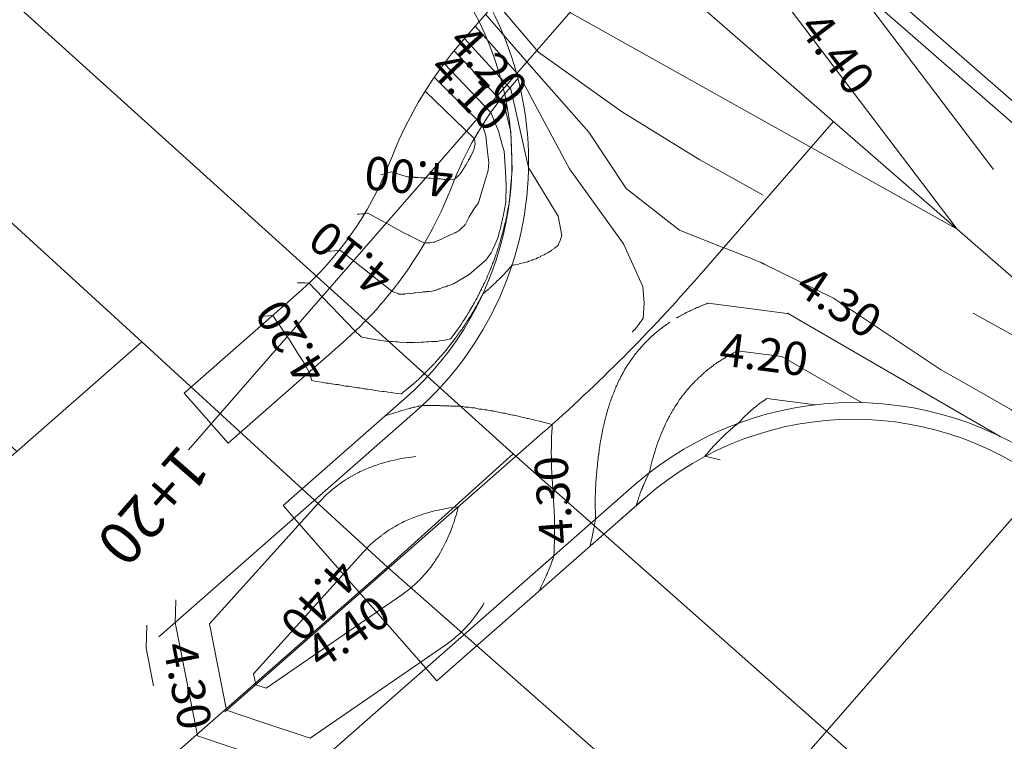
# Model space of a CAD drawing. Units: metres. Extents: x 533114 to 534079, y 6587221 to 6588450.
# Drawn here: x 533386 to 533416, y 6587987 to 6588009 of the extents above; entities that cross this region are included whole.
import ezdxf
from ezdxf.enums import TextEntityAlignment as Align

# ---------------------------------------------------------------- set-up
doc = ezdxf.new("R2010")
doc.units = ezdxf.units.M
doc.linetypes.add('DASHED', pattern=[0.75, 0.5, -0.25])
doc.linetypes.add('DGN Style 2', pattern=[18.089916, 10.853949, -7.235966])
doc.layers.add('PIIR', color=32, linetype='Continuous')
for name, color, linetype, lineweight in [('TP-piketaaz', 7, 'Continuous', 0), ('TP-tee', 3, 'Continuous', 0), ('TP-teetelg', 5, 'DASHED', 0), ('TP-vertikaal', 111, 'Continuous', 0)]:
    doc.layers.add(name, color=color, linetype=linetype, lineweight=lineweight)
doc.layers.add('TP-viirutus-kruuskate', color=7, linetype='Continuous', lineweight=0, true_color=0xedcd58)
doc.styles.add('Style-Arial', font='arial.ttf')
doc.styles.add('Style-LOW_RES_FILLED', font='LOW_RES_FILLED.shx')

msp = doc.modelspace()

# ---------------------------------------------------------------- linework, layer by layer
at = {"layer": 'PIIR', "color": 240, "linetype": 'Continuous', "lineweight": 0}
for points in [[(533587.62, 6588232.61), (533670.56, 6588172.61), (533663.69, 6588165.92), (533452.3, 6587957.86), (533448.24, 6587953.86), (533400.96, 6587995.71), (533376.65, 6588017.68), (533383.72, 6588024.88)], [(533315.17, 6588076.66), (533319.41, 6588080.08), (533319.44, 6588080.02), (533323.57, 6588072.58), (533327.71, 6588066.32), (533331.84, 6588060.65), (533335.98, 6588055.33), (533344.49, 6588046.47), (533376.65, 6588017.68), (533400.96, 6587995.71), (533397.19, 6587992.31), (533389.81, 6587999.08), (533385.37, 6588003.12), (533363.31, 6588023.19), (533335.79, 6588048.53), (533324.26, 6588061.31)], [(533381.61, 6587999.82), (533385.37, 6588003.12), (533389.81, 6587999.08), (533386.05, 6587995.78)], [(533404.79, 6587985.62), (533397.19, 6587992.31), (533400.96, 6587995.71), (533448.24, 6587953.86), (533476.96, 6587928.41), (533508.01, 6587901.6), (533625.11, 6587797.88), (533620.94, 6587794.16), (533579.31, 6587830.95), (533568.01, 6587841.01), (533485.42, 6587914.19), (533473.21, 6587924.95)], [(533138.92, 6587752.23), (533132.15, 6587759.57), (533397.19, 6587992.31), (533404.79, 6587985.62), (533370.71, 6587955.7), (533311.64, 6587903.84), (533285.79, 6587881.15), (533251.01, 6587850.62), (533217.99, 6587821.63), (533189.48, 6587796.6), (533169.18, 6587778.78)]]:
    msp.add_lwpolyline(points, close=True, dxfattribs=at)
msp.add_lwpolyline([(533212.34, 6587843.28), (533250.19, 6587876.51), (533225.44, 6587905.04), (533200.29, 6587934.03), (533209.46, 6587941.78), (533222.94, 6587926.23), (533259.21, 6587884.43), (533291.28, 6587912.59), (533314.51, 6587932.98), (533337.54, 6587953.19), (533301.39, 6587993.41), (533288.08, 6588008.22), (533297.25, 6588015.97), (533322.33, 6587988.07), (533346.56, 6587961.11), (533386.05, 6587995.78), (533389.81, 6587999.08), (533397.19, 6587992.31), (533132.15, 6587759.57)], dxfattribs=at)
at = {"layer": 'TP-piketaaz', "color": 9, "linetype": 'Continuous', "lineweight": 13, "flags": 128}
for points in [[(533418.5, 6588027.133), (533391.215, 6587995.835)], [(533433.576, 6588013.991), (533406.29, 6587982.692)]]:
    msp.add_lwpolyline(points, dxfattribs=at)
at = {"layer": 'TP-tee', "color": 9, "linetype": 'Continuous', "lineweight": 13}
for p, q in [((533386.23, 6588031.573), (533687.316, 6587769.094)), ((533400.297, 6588009.106), (533399.442, 6588008.125)), ((533401.108, 6588006.992), (533400.95, 6588006.811)), ((533397.222, 6588004.385), (533397.334, 6588004.665)), ((533399.081, 6588003.647), (533399.193, 6588003.928)), ((533391.084, 6587997.537), (533394.525, 6588000.558)), ((533392.403, 6587996.034), (533395.844, 6587999.055)), ((533392.403, 6587996.034), (533391.084, 6587997.537)), ((533390.319, 6587990.213), (533398.023, 6587996.976)), ((533394.278, 6587985.704), (533404.602, 6587994.768)), ((533394.383, 6587993.78), (533398.341, 6587989.271))]:
    msp.add_line(p, q, dxfattribs=at)
at = {"layer": 'TP-tee', "color": 9, "linetype": 'Continuous', "lineweight": 13, "extrusion": (0, 0, -1)}
for centre, radius, start, end in [((-533391.426, 6588004.491), 10, 131.0811, 228.7207), ((-533408.488, 6588000.239), 12, 21.6422, 41.0811), ((-533408.488, 6588000.239), 10, 21.6422, 41.0811)]:
    msp.add_arc(centre, radius, start, end, dxfattribs=at)
at = {"layer": 'TP-tee', "color": 9, "linetype": 'Continuous', "lineweight": 13}
for centre, radius, start, end in [((533387.927, 6588008.073), 10, 311.2793, 338.3578), ((533387.927, 6588008.073), 12, 311.2793, 338.3578), ((533411.2, 6587987.252), 10, 48.9189, 131.2793), ((533368.859, 6588033.915), 53.5, 311.2793, 312.2718)]:
    msp.add_arc(centre, radius, start, end, dxfattribs=at)
at = {"layer": 'TP-teetelg', "color": 9, "linetype": 'ByBlock', "lineweight": 0}
for points in [[(533318.777, 6588121.157), (533322.623, 6588105.569, 0.161509), (533356.179, 6588052.295), (533362.14, 6588047.39, -0.007139), (533383.93, 6588028.935), (533685.016, 6587766.456, 0.001318), (533688.999, 6587763.002), (533868.696, 6587608.006, -0.005763), (533877.335, 6587600.379), (533895.019, 6587584.401)], [(533410.589, 6588005.694), (533406.548, 6588001.059, -0.033346), (533401.846, 6587996.34), (533392.298, 6587987.958)]]:
    msp.add_lwpolyline(points, format="xyb", dxfattribs=at)
at = {"layer": 'TP-vertikaal', "color": 9, "linetype": 'Continuous', "lineweight": 13, "elevation": 4.4, "flags": 128}
msp.add_lwpolyline([(533405.087, 6588014.621), (533406.542, 6588012.701), (533407.485, 6588011.455), (533414.298, 6588002.461), (533400.117, 6588010.42), (533400.5, 6588014.49), (533404.479, 6588015.424), (533405.018, 6588014.712), (533405.087, 6588014.621)], close=True, dxfattribs=at)
at = {"layer": 'TP-vertikaal', "color": 9, "linetype": 'DGN Style 2', "lineweight": 13, "flags": 128}
for points, elevation in [([(533408.611, 6588012.725), (533411.175, 6588009.827), (533417.741, 6588001.158), (533418.571, 6588000.09), (533418.683, 6587999.951), (533419.423, 6587999.051)], 4.35), ([(533399.091, 6587999.169), (533399.074, 6587999.166), (533399.043, 6587999.159), (533398.959, 6587999.142), (533398.852, 6587999.121), (533398.752, 6587999.103), (533398.68, 6587999.09), (533398.658, 6587999.086), (533398.628, 6587999.086), (533398.594, 6587999.087), (533398.557, 6587999.087), (533398.531, 6587999.088), (533398.514, 6587999.088), (533398.416, 6587999.075), (533398.365, 6587999.077), (533398.272, 6587999.066), (533398.212, 6587999.07), (533398.124, 6587999.061), (533398.102, 6587999.059), (533398.033, 6587999.064), (533398.003, 6587999.061), (533397.973, 6587999.059), (533397.954, 6587999.06), (533397.879, 6587999.055), (533397.818, 6587999.06), (533397.749, 6587999.056), (533397.659, 6587999.065), (533397.596, 6587999.062), (533397.495, 6587999.074), (533397.481, 6587999.074), (533397.439, 6587999.073), (533397.342, 6587999.085), (533397.294, 6587999.085), (533397.279, 6587999.087), (533397.235, 6587999.086), (533397.194, 6587999.087), (533397.078, 6587999.105), (533396.947, 6587999.127), (533396.918, 6587999.127), (533396.774, 6587999.153), (533396.754, 6587999.154), (533396.678, 6587999.168), (533396.663, 6587999.169), (533396.586, 6587999.184), (533396.581, 6587999.184), (533396.414, 6587999.219), (533396.413, 6587999.219), (533396.396, 6587999.223), (533396.374, 6587999.244), (533396.214, 6587999.394), (533395.029, 6588000.643), (533394.84, 6588000.845), (533394.716, 6588000.848), (533394.699, 6588000.849), (533394.579, 6588000.853), (533394.482, 6588000.855)], 4.15), ([(533415.593, 6587996.236), (533409.206, 6587999.941), (533409.19, 6587999.933), (533406.823, 6588000.243), (533406.803, 6588000.236), (533406.785, 6588000.231), (533406.769, 6588000.219), (533406.691, 6588000.193), (533406.681, 6588000.185), (533406.639, 6588000.17), (533406.603, 6588000.157), (533406.598, 6588000.153), (533406.519, 6588000.124), (533406.506, 6588000.113), (533406.484, 6588000.105), (533406.462, 6588000.096), (533406.428, 6588000.082), (533406.419, 6588000.075), (533406.341, 6588000.042), (533406.337, 6588000.039), (533406.292, 6588000.019), (533406.259, 6588000.004), (533406.248, 6587999.995), (533406.188, 6587999.967), (533406.17, 6587999.958), (533406.167, 6587999.956), (533406.121, 6587999.933), (533406.117, 6587999.93), (533406.085, 6587999.914), (533406.083, 6587999.911), (533406.005, 6587999.871), (533405.996, 6587999.863), (533405.949, 6587999.837), (533405.919, 6587999.821), (533405.913, 6587999.815), (533405.892, 6587999.804), (533405.836, 6587999.772), (533405.834, 6587999.77), (533405.785, 6587999.741), (533405.78, 6587999.735), (533405.752, 6587999.718), (533405.751, 6587999.717), (533405.675, 6587999.669), (533405.67, 6587999.664)], 4.25), ([(533403.271, 6587992.934), (533403.279, 6587992.966), (533403.28, 6587992.972), (533403.307, 6587993.08), (533403.311, 6587993.103), (533403.332, 6587993.194), (533403.338, 6587993.225), (533403.346, 6587993.263), (533403.349, 6587993.277), (533403.356, 6587993.31), (533403.368, 6587993.374), (533403.379, 6587993.428), (533403.394, 6587993.512), (533403.402, 6587993.546), (533403.421, 6587993.65), (533403.424, 6587993.664), (533403.428, 6587993.69), (533403.429, 6587993.694), (533403.439, 6587993.747), (533403.438, 6587993.794), (533403.433, 6587993.95), (533403.43, 6587994.105), (533403.43, 6587994.218), (533403.429, 6587994.258), (533403.43, 6587994.408), (533403.432, 6587994.533), (533403.433, 6587994.553), (533403.433, 6587994.558), (533403.434, 6587994.589), (533403.441, 6587994.707), (533403.441, 6587994.716), (533403.443, 6587994.742), (533403.448, 6587994.81), (533403.449, 6587994.839), (533403.45, 6587994.855), (533403.458, 6587994.958), (533403.46, 6587995), (533403.463, 6587995.04), (533403.47, 6587995.126), (533403.472, 6587995.138), (533403.472, 6587995.144), (533403.474, 6587995.179), (533403.481, 6587995.248), (533403.484, 6587995.271), (533403.485, 6587995.285), (533403.494, 6587995.362), (533403.498, 6587995.41), (533403.498, 6587995.416), (533403.499, 6587995.424), (533403.509, 6587995.504), (533403.515, 6587995.561), (533403.521, 6587995.616), (533403.531, 6587995.685), (533403.532, 6587995.696), (533403.534, 6587995.711), (533403.536, 6587995.728), (533403.542, 6587995.776), (533403.55, 6587995.829), (533403.559, 6587995.891), (533403.569, 6587995.952), (533403.57, 6587995.961), (533403.58, 6587996.029), (533403.591, 6587996.09), (533403.599, 6587996.141), (533403.603, 6587996.161), (533403.61, 6587996.202), (533403.624, 6587996.275), (533403.627, 6587996.29), (533403.637, 6587996.343), (533403.651, 6587996.416), (533403.662, 6587996.465), (533403.678, 6587996.543), (533403.683, 6587996.561), (533403.697, 6587996.622), (533403.707, 6587996.666), (533403.709, 6587996.676), (533403.729, 6587996.756), (533403.736, 6587996.787), (533403.758, 6587996.869), (533403.759, 6587996.87), (533403.768, 6587996.907), (533403.785, 6587996.966), (533403.791, 6587996.989), (533403.8, 6587997.022), (533403.826, 6587997.106), (533403.827, 6587997.11), (533403.833, 6587997.132), (533403.86, 6587997.213), (533403.862, 6587997.221), (533403.893, 6587997.307), (533403.9, 6587997.334), (533403.908, 6587997.354), (533403.908, 6587997.355), (533403.933, 6587997.421), (533403.94, 6587997.444), (533403.974, 6587997.53), (533403.977, 6587997.537), (533403.984, 6587997.559), (533404.018, 6587997.638), (533404.019, 6587997.643), (533404.047, 6587997.706), (533404.052, 6587997.721), (533404.066, 6587997.752), (533404.073, 6587997.77), (533404.109, 6587997.847), (533404.11, 6587997.848), (533404.152, 6587997.934), (533404.157, 6587997.948), (533404.163, 6587997.958), (533404.202, 6587998.033), (533404.206, 6587998.042), (533404.217, 6587998.062), (533404.218, 6587998.065), (533404.254, 6587998.13), (533404.255, 6587998.131), (533404.261, 6587998.143), (533404.266, 6587998.153), (533404.308, 6587998.225), (533404.312, 6587998.235), (533404.363, 6587998.317), (533404.371, 6587998.33), (533404.372, 6587998.332), (533404.402, 6587998.378), (533404.405, 6587998.386), (533404.419, 6587998.407), (533404.42, 6587998.409), (533404.475, 6587998.489), (533404.478, 6587998.495), (533404.488, 6587998.51), (533404.534, 6587998.574), (533404.538, 6587998.581), (533404.596, 6587998.658), (533404.609, 6587998.676), (533404.613, 6587998.682), (533404.659, 6587998.74), (533404.659, 6587998.741), (533404.721, 6587998.815), (533404.722, 6587998.818), (533404.736, 6587998.835), (533404.737, 6587998.836), (533404.786, 6587998.892), (533404.789, 6587998.898), (533404.836, 6587998.949), (533404.837, 6587998.95), (533404.854, 6587998.969), (533404.87, 6587998.986), (533404.873, 6587998.99), (533404.923, 6587999.042), (533404.99, 6587999.109), (533404.993, 6587999.114), (533405.011, 6587999.131), (533405.011, 6587999.132), (533405.062, 6587999.18), (533405.065, 6587999.184), (533405.08, 6587999.199), (533405.134, 6587999.247), (533405.154, 6587999.265), (533405.157, 6587999.27), (533405.208, 6587999.314), (533405.209, 6587999.315), (533405.281, 6587999.374), (533405.284, 6587999.378), (533405.306, 6587999.396), (533405.337, 6587999.42), (533405.34, 6587999.424), (533405.36, 6587999.439), (533405.361, 6587999.441), (533405.434, 6587999.496), (533405.435, 6587999.498), (533405.459, 6587999.515), (533405.463, 6587999.519), (533405.513, 6587999.555), (533405.588, 6587999.607), (533405.593, 6587999.613), (533405.619, 6587999.63), (533405.621, 6587999.632), (533405.67, 6587999.664)], 4.25), ([(533407.184, 6587995.534), (533406.81, 6587995.619), (533406.752, 6587995.634), (533406.741, 6587995.637), (533406.73, 6587995.64), (533406.726, 6587995.639), (533406.722, 6587995.638), (533406.731, 6587995.649), (533406.765, 6587995.688), (533406.769, 6587995.692), (533406.803, 6587995.732), (533406.83, 6587995.766), (533406.836, 6587995.772), (533406.865, 6587995.806), (533406.869, 6587995.81), (533406.895, 6587995.842), (533406.92, 6587995.872), (533406.94, 6587995.893), (533406.958, 6587995.918), (533406.962, 6587995.922), (533406.993, 6587995.951), (533407.015, 6587995.974), (533407.037, 6587995.997), (533407.06, 6587996.021), (533407.094, 6587996.055), (533407.124, 6587996.085), (533407.141, 6587996.105), (533407.161, 6587996.125), (533407.194, 6587996.158), (533407.21, 6587996.175), (533407.227, 6587996.192), (533407.277, 6587996.24), (533407.287, 6587996.252), (533407.299, 6587996.263), (533407.316, 6587996.277), (533407.363, 6587996.32), (533407.376, 6587996.332), (533407.386, 6587996.342), (533407.435, 6587996.385), (533407.444, 6587996.394), (533407.463, 6587996.411), (533407.471, 6587996.418), (533407.497, 6587996.441), (533407.555, 6587996.492), (533407.561, 6587996.497), (533407.566, 6587996.502), (533407.652, 6587996.573), (533407.654, 6587996.576), (533407.68, 6587996.597), (533407.682, 6587996.598), (533407.735, 6587996.641), (533407.749, 6587996.657), (533407.768, 6587996.678), (533407.83, 6587996.745), (533407.831, 6587996.746), (533407.854, 6587996.77), (533407.856, 6587996.771), (533407.915, 6587996.832), (533407.917, 6587996.833), (533408, 6587996.915), (533408.004, 6587996.917), (533408.029, 6587996.941), (533408.031, 6587996.942), (533408.066, 6587996.976), (533408.069, 6587996.977), (533408.092, 6587996.998), (533408.097, 6587997), (533408.182, 6587997.077), (533408.188, 6587997.08), (533408.215, 6587997.104), (533408.221, 6587997.106), (533408.28, 6587997.156), (533408.287, 6587997.159), (533408.375, 6587997.23), (533408.383, 6587997.233), (533408.403, 6587997.249), (533408.413, 6587997.257), (533408.421, 6587997.26), (533408.48, 6587997.305), (533408.489, 6587997.308), (533408.579, 6587997.375), (533408.584, 6587997.376), (533410.041, 6587997.185)], 4.15), ([(533392.354, 6587988.007), (533391.845, 6587990.606), (533395.159, 6587994.281), (533395.227, 6587994.354), (533395.298, 6587994.426), (533395.369, 6587994.496), (533395.414, 6587994.538), (533395.443, 6587994.564), (533395.518, 6587994.629), (533395.595, 6587994.693), (533395.674, 6587994.755), (533395.696, 6587994.771), (533395.755, 6587994.815), (533395.837, 6587994.872), (533395.922, 6587994.928), (533395.997, 6587994.975), (533396.007, 6587994.982), (533396.095, 6587995.033), (533396.185, 6587995.083), (533396.276, 6587995.131), (533396.321, 6587995.154), (533396.369, 6587995.177), (533396.463, 6587995.22), (533396.56, 6587995.262), (533396.658, 6587995.302), (533396.67, 6587995.306), (533396.758, 6587995.339), (533396.86, 6587995.375), (533396.963, 6587995.409), (533397.042, 6587995.432), (533397.069, 6587995.44), (533397.176, 6587995.47), (533397.284, 6587995.498), (533397.395, 6587995.523), (533397.436, 6587995.532), (533397.507, 6587995.547), (533397.621, 6587995.569), (533397.737, 6587995.588), (533397.854, 6587995.606), (533397.974, 6587995.621), (533398.095, 6587995.635), (533398.218, 6587995.647), (533398.296, 6587995.653), (533398.343, 6587995.656), (533398.469, 6587995.664), (533398.597, 6587995.669), (533398.727, 6587995.673), (533398.76, 6587995.674), (533398.859, 6587995.675), (533398.992, 6587995.674), (533399.127, 6587995.672), (533399.198, 6587995.67), (533399.247, 6587995.668), (533399.264, 6587995.668), (533399.35, 6587995.664), (533399.402, 6587995.663), (533399.494, 6587995.657), (533399.54, 6587995.656), (533399.638, 6587995.649), (533399.68, 6587995.648), (533399.731, 6587995.644), (533399.785, 6587995.639), (533399.804, 6587995.639), (533399.822, 6587995.639), (533399.933, 6587995.627), (533399.965, 6587995.627), (533400.084, 6587995.612), (533400.111, 6587995.613), (533400.238, 6587995.595), (533400.254, 6587995.592), (533400.376, 6587995.574), (533400.396, 6587995.574), (533400.544, 6587995.549), (533400.555, 6587995.549), (533400.713, 6587995.52), (533400.719, 6587995.52), (533400.845, 6587995.495), (533400.876, 6587995.488), (533400.877, 6587995.459), (533400.881, 6587995.341), (533400.886, 6587995.185), (533400.888, 6587995.03), (533400.889, 6587994.897), (533400.889, 6587994.878), (533400.888, 6587994.727), (533400.885, 6587994.579), (533400.881, 6587994.433), (533400.878, 6587994.36), (533400.874, 6587994.288), (533400.866, 6587994.146), (533400.856, 6587994.006), (533400.845, 6587993.867), (533400.843, 6587993.85), (533400.832, 6587993.731), (533400.816, 6587993.596), (533400.8, 6587993.464), (533400.786, 6587993.366), (533400.781, 6587993.334), (533400.761, 6587993.205), (533400.738, 6587993.079), (533400.714, 6587992.955), (533400.705, 6587992.908), (533400.689, 6587992.832), (533400.661, 6587992.712), (533400.632, 6587992.594), (533400.601, 6587992.477), (533400.568, 6587992.363), (533400.534, 6587992.251), (533400.498, 6587992.14), (533400.474, 6587992.072), (533400.46, 6587992.032), (533400.42, 6587991.926), (533400.379, 6587991.822), (533400.335, 6587991.719), (533400.324, 6587991.693), (533400.29, 6587991.619), (533400.243, 6587991.521), (533400.195, 6587991.424), (533400.151, 6587991.341), (533400.145, 6587991.33), (533400.093, 6587991.238), (533400.039, 6587991.148), (533399.983, 6587991.059), (533399.954, 6587991.015), (533399.926, 6587990.973), (533399.867, 6587990.889), (533399.806, 6587990.807), (533399.743, 6587990.726), (533399.735, 6587990.716), (533399.679, 6587990.648), (533399.613, 6587990.572), (533399.545, 6587990.498), (533399.492, 6587990.443), (533399.475, 6587990.425), (533399.404, 6587990.355), (533399.33, 6587990.287), (533399.256, 6587990.221), (533399.226, 6587990.196), (533399.179, 6587990.157), (533399.1, 6587990.094), (533399.02, 6587990.034), (533398.938, 6587989.976), (533394.866, 6587987.166)], 4.35), ([(533389.957, 6587990.56), (533389.937, 6587989.877), (533390.16, 6587988.737)], 4.25), ([(533392.354, 6587988.007), (533393.387, 6587987.661), (533394.866, 6587987.166)], 4.35)]:
    msp.add_lwpolyline(points, dxfattribs=dict(at, elevation=elevation))
at = {"layer": 'TP-vertikaal', "color": 9, "linetype": 'DGN Style 2', "lineweight": 13, "extrusion": (-4.72889e-07, -9.35787e-07, 1), "elevation": -2.067, "flags": 128}
msp.add_lwpolyline([(533399.886, 6588009.95), (533401.721, 6588007.783), (533404.216, 6588006.002), (533406.575, 6588004.551), (533416.059, 6587999.228), (533417.229, 6587998.551), (533417.382, 6587998.459), (533418.375, 6587997.849), (533419.246, 6587998.147)], dxfattribs=at)
at = {"layer": 'TP-vertikaal', "color": 9, "linetype": 'Continuous', "lineweight": 13, "extrusion": (8.7451e-07, -1.01026e-06, 1), "elevation": -1.889, "flags": 128}
msp.add_lwpolyline([(533401.446, 6588007.411), (533400.137, 6588008.922)], dxfattribs=at)
at = {"layer": 'TP-vertikaal', "color": 9, "linetype": 'DGN Style 2', "lineweight": 13, "extrusion": (3.05107e-07, -3.68155e-07, 1), "elevation": 1.987, "flags": 128}
msp.add_lwpolyline([(533399.822, 6588008.561), (533401.171, 6588007.039), (533402.658, 6588004.277), (533404.282, 6588002.018), (533404.86, 6588000.742), (533404.897, 6588000.237), (533404.865, 6587999.793), (533404.835, 6587999.735), (533404.779, 6587999.654), (533404.77, 6587999.652), (533404.736, 6587999.597), (533404.734, 6587999.597), (533404.72, 6587999.576), (533404.68, 6587999.519), (533404.669, 6587999.517), (533404.657, 6587999.5), (533404.615, 6587999.448), (533404.606, 6587999.445), (533404.59, 6587999.427), (533404.53, 6587999.359), (533404.519, 6587999.357), (533404.47, 6587999.307), (533404.467, 6587999.306), (533404.451, 6587999.291), (533404.433, 6587999.273), (533404.422, 6587999.272), (533404.371, 6587999.226), (533404.37, 6587999.226), (533404.313, 6587999.179), (533404.296, 6587999.166), (533404.283, 6587999.164), (533404.205, 6587999.108), (533404.192, 6587999.107), (533404.129, 6587999.065), (533404.126, 6587999.064), (533404.125, 6587999.064), (533404.108, 6587999.053), (533404.104, 6587999.053), (533404.019, 6587999.004), (533404.006, 6587999.002), (533403.933, 6587998.965), (533403.915, 6587998.963), (533403.899, 6587998.955), (533403.897, 6587998.955), (533403.805, 6587998.913), (533403.782, 6587998.912), (533403.757, 6587998.901), (533403.702, 6587998.88), (533403.686, 6587998.874), (533403.667, 6587998.873), (533403.568, 6587998.839), (533403.562, 6587998.839), (533403.476, 6587998.813), (533403.446, 6587998.812), (533403.431, 6587998.808), (533403.352, 6587998.787), (533403.329, 6587998.781), (533403.296, 6587998.781), (533403.203, 6587998.761), (533403.202, 6587998.761), (533403.19, 6587998.759), (533403.151, 6587998.759), (533403.045, 6587998.74), (533403.033, 6587998.74), (533402.938, 6587998.726), (533402.905, 6587998.727), (533402.895, 6587998.726), (533402.894, 6587998.726), (533402.865, 6587998.722), (533402.788, 6587998.714), (533402.737, 6587998.715), (533402.64, 6587998.708), (533402.583, 6587998.71), (533402.574, 6587998.709), (533402.47, 6587998.704), (533402.422, 6587998.706), (533402.343, 6587998.704), (533402.327, 6587998.705), (533402.304, 6587998.705), (533402.233, 6587998.708), (533402.133, 6587998.709), (533402.131, 6587998.709), (533402.039, 6587998.711), (533401.962, 6587998.716), (533401.958, 6587998.716), (533401.865, 6587998.72), (533401.779, 6587998.726), (533401.755, 6587998.728), (533401.751, 6587998.728), (533401.689, 6587998.732), (533401.667, 6587998.734), (533401.597, 6587998.739), (533401.514, 6587998.747), (533401.412, 6587998.755), (533401.334, 6587998.763), (533401.328, 6587998.763), (533401.272, 6587998.77), (533401.17, 6587998.779), (533401.154, 6587998.781), (533401.087, 6587998.79), (533400.999, 6587998.797), (533400.998, 6587998.797), (533400.96, 6587998.801), (533400.902, 6587998.81), (533400.788, 6587998.82), (533400.734, 6587998.829), (533400.603, 6587998.841), (533400.593, 6587998.842), (533400.561, 6587998.848), (533400.548, 6587998.849), (533400.422, 6587998.861), (533400.387, 6587998.868), (533400.349, 6587998.871), (533400.318, 6587998.877), (533400.214, 6587998.887), (533400.195, 6587998.888), (533400.177, 6587998.892), (533400.046, 6587998.904), (533400.026, 6587998.908), (533399.872, 6587998.922), (533399.848, 6587998.924), (533399.843, 6587998.925), (533399.74, 6587998.934)], dxfattribs=at)
at = {"layer": 'TP-vertikaal', "color": 9, "linetype": 'Continuous', "lineweight": 13, "extrusion": (5.70858e-07, -7.73117e-07, 1), "elevation": -0.589, "flags": 128}
msp.add_lwpolyline([(533399.505, 6588008.197), (533400.897, 6588006.667), (533401.424, 6588004.321), (533402.318, 6588002.852), (533402.424, 6588002.271), (533402.376, 6588002.118), (533402.33, 6588002.011), (533402.327, 6588001.986), (533402.306, 6588001.976), (533402.281, 6588001.949), (533402.213, 6588001.903), (533402.21, 6588001.886), (533402.135, 6588001.84), (533402.114, 6588001.831), (533402.112, 6588001.824), (533402.01, 6588001.763), (533402.006, 6588001.751), (533401.928, 6588001.721), (533401.926, 6588001.715), (533401.902, 6588001.706), (533401.896, 6588001.689), (533401.789, 6588001.651), (533401.785, 6588001.641), (533401.783, 6588001.636), (533401.691, 6588001.606), (533401.685, 6588001.593), (533401.665, 6588001.587), (533401.661, 6588001.578), (533401.659, 6588001.575), (533401.54, 6588001.54), (533401.535, 6588001.53), (533401.502, 6588001.521), (533401.43, 6588001.502), (533401.427, 6588001.496), (533401.406, 6588001.491), (533401.401, 6588001.483), (533401.27, 6588001.452), (533401.266, 6588001.447), (533401.148, 6588001.422), (533401.144, 6588001.417), (533401.124, 6588001.414), (533401.013, 6588001.392), (533401.012, 6588001.391), (533400.978, 6588001.385), (533400.928, 6588001.377), (533400.89, 6588001.332), (533400.88, 6588001.321), (533400.878, 6588001.319), (533400.812, 6588001.245), (533400.807, 6588001.24), (533400.802, 6588001.235), (533400.74, 6588001.167), (533400.734, 6588001.161), (533400.726, 6588001.152), (533400.711, 6588001.136), (533400.701, 6588001.126), (533400.661, 6588001.083), (533400.65, 6588001.072), (533400.605, 6588001.025), (533400.59, 6588001.007), (533400.587, 6588001.003), (533400.573, 6588000.991), (533400.53, 6588000.948), (533400.513, 6588000.932), (533400.495, 6588000.916), (533400.466, 6588000.887), (533400.44, 6588000.861), (533400.418, 6588000.842), (533400.392, 6588000.817), (533400.362, 6588000.788), (533400.338, 6588000.766), (533400.307, 6588000.734), (533400.285, 6588000.713), (533400.257, 6588000.691), (533400.24, 6588000.675), (533400.209, 6588000.649), (533400.175, 6588000.621), (533400.172, 6588000.619), (533400.136, 6588000.588), (533400.13, 6588000.583), (533400.093, 6588000.553), (533400.051, 6588000.517)], dxfattribs=at)
at = {"layer": 'TP-vertikaal', "color": 9, "linetype": 'DGN Style 2', "lineweight": 13, "extrusion": (2.64771e-06, -9.8094e-07, 1), "elevation": -0.9, "flags": 128}
msp.add_lwpolyline([(533399.19, 6588007.826), (533400.622, 6588006.295), (533400.721, 6588006.07), (533400.896, 6588005.403), (533400.929, 6588004.244), (533400.856, 6588003.339), (533400.853, 6588003.332), (533400.847, 6588003.291), (533400.839, 6588003.234), (533400.833, 6588003.202), (533400.823, 6588003.149), (533400.815, 6588003.104), (533400.806, 6588003.057), (533400.797, 6588003.011), (533400.788, 6588002.961), (533400.779, 6588002.917), (533400.77, 6588002.865), (533400.769, 6588002.861), (533400.76, 6588002.813), (533400.751, 6588002.78), (533400.75, 6588002.776), (533400.74, 6588002.732), (533400.739, 6588002.727), (533400.73, 6588002.688), (533400.729, 6588002.683), (533400.719, 6588002.642), (533400.718, 6588002.637), (533400.709, 6588002.598), (533400.707, 6588002.592), (533400.698, 6588002.55), (533400.696, 6588002.543), (533400.687, 6588002.504), (533400.686, 6588002.497), (533400.675, 6588002.45), (533400.673, 6588002.444), (533400.665, 6588002.412), (533400.637, 6588002.315), (533400.624, 6588002.266), (533400.612, 6588002.224), (533400.598, 6588002.176), (533400.586, 6588002.131), (533400.57, 6588002.075), (533400.558, 6588002.032), (533400.548, 6588002.005), (533400.545, 6588001.995), (533400.529, 6588001.947), (533400.515, 6588001.904), (533400.485, 6588001.814), (533400.469, 6588001.767), (533400.454, 6588001.722), (533400.439, 6588001.679), (533400.423, 6588001.63), (533400.411, 6588001.592), (533400.406, 6588001.579), (533400.398, 6588001.559), (533400.381, 6588001.515), (533400.376, 6588001.501), (533400.358, 6588001.458), (533400.347, 6588001.429), (533400.34, 6588001.411), (533400.322, 6588001.367), (533400.311, 6588001.339), (533400.304, 6588001.32), (533400.293, 6588001.295), (533400.287, 6588001.28), (533400.277, 6588001.254), (533400.269, 6588001.234), (533400.26, 6588001.21), (533400.251, 6588001.19), (533400.239, 6588001.158), (533400.231, 6588001.138), (533400.222, 6588001.118), (533400.215, 6588001.101), (533400.205, 6588001.079), (533400.197, 6588001.057), (533400.187, 6588001.035), (533400.183, 6588001.026), (533400.181, 6588001.022), (533400.179, 6588001.018), (533400.168, 6588000.994), (533400.158, 6588000.972), (533400.148, 6588000.952), (533400.14, 6588000.934), (533400.13, 6588000.911), (533400.119, 6588000.888), (533400.11, 6588000.868), (533400.098, 6588000.845), (533400.087, 6588000.82), (533400.076, 6588000.796), (533400.058, 6588000.76), (533400.048, 6588000.741), (533400.036, 6588000.716), (533400.027, 6588000.697), (533400.017, 6588000.677), (533400.008, 6588000.659), (533399.995, 6588000.633), (533399.986, 6588000.616), (533399.974, 6588000.59), (533399.964, 6588000.571), (533399.952, 6588000.545), (533399.943, 6588000.528), (533399.93, 6588000.501), (533399.921, 6588000.484), (533399.911, 6588000.461), (533399.903, 6588000.446), (533399.889, 6588000.418), (533399.88, 6588000.398), (533399.871, 6588000.381), (533399.868, 6588000.376), (533399.865, 6588000.371), (533399.858, 6588000.359), (533399.845, 6588000.336), (533399.824, 6588000.299), (533399.8, 6588000.257), (533399.775, 6588000.213), (533399.751, 6588000.171), (533399.705, 6588000.091), (533399.656, 6588000.005), (533399.63, 6587999.959), (533399.625, 6587999.951), (533399.619, 6587999.941), (533399.616, 6587999.937), (533399.558, 6587999.847), (533399.509, 6587999.77), (533399.455, 6587999.686), (533399.401, 6587999.602), (533399.373, 6587999.559), (533399.365, 6587999.547), (533399.363, 6587999.544), (533399.359, 6587999.539), (533399.301, 6587999.458), (533399.242, 6587999.377), (533399.159, 6587999.263), (533399.106, 6587999.189), (533399.094, 6587999.173), (533399.091, 6587999.169)], dxfattribs=at)
at = {"layer": 'TP-vertikaal', "color": 9, "linetype": 'Continuous', "lineweight": 13, "extrusion": (2.62039e-06, -1.44199e-06, 1), "elevation": -4.002, "flags": 128}
msp.add_lwpolyline([(533399.172, 6588000.824), (533399.644, 6588001.101), (533400.165, 6588001.556), (533400.173, 6588001.576), (533400.302, 6588001.757), (533400.339, 6588001.831), (533400.351, 6588001.866), (533400.419, 6588002.014), (533400.508, 6588002.227), (533400.533, 6588002.313), (533400.557, 6588002.401), (533400.571, 6588002.448), (533400.573, 6588002.458), (533400.576, 6588002.464), (533400.58, 6588002.485), (533400.584, 6588002.5), (533400.591, 6588002.536), (533400.594, 6588002.548), (533400.601, 6588002.583), (533400.605, 6588002.597), (533400.612, 6588002.632), (533400.615, 6588002.645), (533400.621, 6588002.673), (533400.624, 6588002.687), (533400.631, 6588002.72), (533400.635, 6588002.734), (533400.642, 6588002.768), (533400.645, 6588002.783), (533400.651, 6588002.81), (533400.654, 6588002.822), (533400.659, 6588002.848), (533400.663, 6588002.864), (533400.669, 6588002.896), (533400.673, 6588002.916), (533400.68, 6588002.948), (533400.683, 6588002.963), (533400.689, 6588002.995), (533400.693, 6588003.013), (533400.699, 6588003.043), (533400.702, 6588003.061), (533400.709, 6588003.091), (533400.712, 6588003.109), (533400.717, 6588003.133), (533400.721, 6588003.15), (533400.727, 6588003.18), (533400.731, 6588003.201), (533400.733, 6588003.213), (533400.734, 6588003.218), (533400.735, 6588003.224), (533400.738, 6588003.236), (533400.741, 6588003.26), (533400.748, 6588003.313), (533400.755, 6588003.755), (533400.733, 6588004.206), (533400.716, 6588004.495), (533400.694, 6588004.808), (533400.638, 6588004.993), (533400.527, 6588005.404), (533400.292, 6588005.969), (533398.886, 6588007.437)], dxfattribs=at)
at = {"layer": 'TP-vertikaal', "color": 9, "linetype": 'Continuous', "lineweight": 13, "extrusion": (-2.27137e-08, -4.72175e-08, 1), "elevation": 3.977, "flags": 128}
msp.add_lwpolyline([(533410.585, 6588000.392), (533408.521, 6588001.406), (533408.472, 6588001.429), (533408.46, 6588001.435), (533408.411, 6588001.457), (533408.334, 6588001.491), (533408.234, 6588001.533), (533408.14, 6588001.572), (533408.098, 6588001.589), (533407.907, 6588001.665), (533407.617, 6588001.778), (533407.287, 6588001.905), (533405.963, 6588002.437), (533404.358, 6588003.684), (533403.235, 6588005.383), (533401.446, 6588007.411)], dxfattribs=at)
at = {"layer": 'TP-vertikaal', "color": 9, "linetype": 'DGN Style 2', "lineweight": 13, "extrusion": (-1.06379e-06, -2.48483e-06, 1), "elevation": -12.887, "flags": 128}
msp.add_lwpolyline([(533398.594, 6588007.03), (533400.042, 6588005.588), (533400.145, 6588005.27), (533400.19, 6588004.783), (533400.228, 6588004.462), (533400.212, 6588004.225), (533400.091, 6588003.824), (533400.012, 6588003.569), (533399.924, 6588003.257), (533399.783, 6588003.061), (533399.645, 6588002.831), (533399.519, 6588002.596), (533399.513, 6588002.593), (533399.49, 6588002.568), (533399.467, 6588002.545), (533399.445, 6588002.523), (533399.424, 6588002.502), (533399.404, 6588002.483), (533399.384, 6588002.464), (533399.365, 6588002.447), (533399.347, 6588002.431), (533399.329, 6588002.416), (533399.268, 6588002.383), (533399.218, 6588002.357), (533399.202, 6588002.349), (533399.131, 6588002.314), (533399.058, 6588002.279), (533399.055, 6588002.278), (533398.973, 6588002.239), (533398.95, 6588002.229), (533398.885, 6588002.199), (533398.788, 6588002.157), (533398.683, 6588002.112), (533398.596, 6588002.075), (533398.594, 6588002.075), (533398.558, 6588002.07), (533398.463, 6588002.057), (533398.386, 6588002.051), (533398.356, 6588002.048), (533398.304, 6588002.046), (533397.863, 6588002.266), (533397.833, 6588002.282), (533397.683, 6588002.357), (533397.005, 6588002.723), (533396.837, 6588002.811), (533396.601, 6588002.941), (533396.591, 6588002.94), (533396.516, 6588002.931), (533396.507, 6588002.93), (533396.47, 6588002.926), (533396.418, 6588002.921), (533396.329, 6588002.912), (533396.302, 6588002.909), (533396.289, 6588002.908)], dxfattribs=at)
at = {"layer": 'TP-vertikaal', "color": 9, "linetype": 'Continuous', "lineweight": 13, "extrusion": (2.1896e-06, -7.00304e-06, 1), "elevation": -40.968, "flags": 128}
msp.add_lwpolyline([(533396.989, 6588004.096), (533397.019, 6588004.104), (533397.086, 6588004.123), (533397.13, 6588004.136), (533397.151, 6588004.142), (533397.193, 6588004.154), (533397.273, 6588004.178), (533397.295, 6588004.185), (533397.459, 6588004.134), (533397.5, 6588004.121), (533397.622, 6588004.084), (533397.753, 6588004.045), (533397.79, 6588004.04), (533397.821, 6588004.037), (533397.837, 6588004.035), (533397.881, 6588004.031), (533397.938, 6588004.026), (533397.946, 6588004.025), (533398.006, 6588004.021), (533398.023, 6588004.019), (533398.087, 6588004.015), (533398.099, 6588004.014), (533398.185, 6588004.009), (533398.309, 6588004.002), (533398.331, 6588004.001), (533398.419, 6588003.997), (533398.432, 6588003.995), (533398.478, 6588003.993), (533398.593, 6588003.975), (533398.776, 6588003.972), (533398.829, 6588003.965), (533398.851, 6588003.962), (533398.894, 6588003.956), (533398.934, 6588003.951), (533398.964, 6588003.948), (533398.984, 6588003.945), (533398.999, 6588003.944), (533399.017, 6588003.942), (533399.027, 6588003.941), (533399.038, 6588003.94), (533399.055, 6588003.943), (533399.137, 6588003.958), (533399.211, 6588003.974), (533399.231, 6588003.99), (533399.234, 6588003.993), (533399.25, 6588004.007), (533399.258, 6588004.015), (533399.309, 6588004.061), (533399.312, 6588004.065), (533399.36, 6588004.11), (533399.375, 6588004.133), (533399.382, 6588004.143), (533399.398, 6588004.166), (533399.421, 6588004.2), (533399.432, 6588004.219), (533399.451, 6588004.248), (533399.47, 6588004.277), (533399.482, 6588004.296), (533399.507, 6588004.338), (533399.524, 6588004.365), (533399.531, 6588004.377), (533399.551, 6588004.409), (533399.57, 6588004.443), (533399.575, 6588004.451), (533399.581, 6588004.462), (533399.594, 6588004.484), (533399.598, 6588004.491), (533399.619, 6588004.528), (533399.626, 6588004.542), (533399.639, 6588004.564), (533399.658, 6588004.599), (533399.662, 6588004.607), (533399.673, 6588004.627), (533399.7, 6588004.678), (533399.707, 6588004.693), (533399.722, 6588004.721), (533399.733, 6588004.743), (533399.74, 6588004.757), (533399.75, 6588004.777), (533399.774, 6588004.828), (533399.786, 6588004.852), (533399.819, 6588005.023), (533399.798, 6588005.179), (533398.318, 6588006.61)], dxfattribs=at)
at = {"layer": 'TP-vertikaal', "color": 9, "linetype": 'Continuous', "lineweight": 13, "flags": 128}
for points, elevation in [([(533395.422, 6588001.804), (533395.472, 6588001.806), (533395.599, 6588001.814), (533395.724, 6588001.822), (533395.769, 6588001.825), (533395.814, 6588001.789), (533397.318, 6588000.603), (533397.333, 6588000.596), (533397.336, 6588000.595), (533397.383, 6588000.575), (533397.506, 6588000.526), (533397.539, 6588000.513), (533397.556, 6588000.507), (533397.696, 6588000.515), (533397.707, 6588000.517), (533397.855, 6588000.529), (533397.869, 6588000.533), (533397.972, 6588000.542), (533397.987, 6588000.546), (533398.023, 6588000.55), (533398.149, 6588000.564), (533398.244, 6588000.574), (533398.261, 6588000.576), (533398.354, 6588000.584), (533398.375, 6588000.586), (533398.427, 6588000.591), (533398.439, 6588000.592), (533398.517, 6588000.6), (533398.579, 6588000.607), (533398.608, 6588000.618), (533398.618, 6588000.621), (533398.654, 6588000.634), (533398.691, 6588000.649), (533398.731, 6588000.664), (533398.741, 6588000.668), (533398.773, 6588000.682), (533398.818, 6588000.7), (533398.865, 6588000.72), (533398.874, 6588000.722), (533398.928, 6588000.732), (533398.965, 6588000.748), (533398.976, 6588000.754), (533398.995, 6588000.757), (533398.997, 6588000.758), (533399.056, 6588000.77), (533399.11, 6588000.796), (533399.116, 6588000.797), (533399.172, 6588000.824)], 4.1), ([(533400.051, 6588000.517), (533400.031, 6588000.476), (533400.008, 6588000.431), (533399.987, 6588000.39), (533399.961, 6588000.338), (533399.961, 6588000.337), (533399.942, 6588000.303), (533399.896, 6588000.223), (533399.871, 6588000.18), (533399.849, 6588000.14), (533399.824, 6588000.097), (533399.801, 6588000.056), (533399.754, 6587999.973), (533399.725, 6587999.922), (533399.708, 6587999.895), (533399.705, 6587999.89), (533399.679, 6587999.851), (533399.654, 6587999.811), (533399.603, 6587999.732), (533399.576, 6587999.689), (533399.55, 6587999.65), (533399.523, 6587999.608), (533399.498, 6587999.569), (533399.467, 6587999.52), (533399.45, 6587999.495), (533399.445, 6587999.488), (533399.42, 6587999.453), (533399.393, 6587999.415), (533399.363, 6587999.374), (533399.336, 6587999.336), (533399.309, 6587999.299), (533399.264, 6587999.236), (533399.253, 6587999.221), (533399.224, 6587999.18), (533399.203, 6587999.15), (533399.194, 6587999.138), (533399.182, 6587999.124), (533399.178, 6587999.117), (533399.174, 6587999.114)], 4.2), ([(533410.585, 6588000.392), (533413.805, 6587998.247), (533414.744, 6587997.72), (533415.915, 6587997.043), (533416.068, 6587996.952), (533417.06, 6587996.341), (533420.118, 6587997.387)], 4.3), ([(533397.6, 6587997.512), (533397.501, 6587997.524), (533397.481, 6587997.529), (533397.35, 6587997.545), (533397.32, 6587997.553), (533397.198, 6587997.567), (533397.169, 6587997.574), (533397.084, 6587997.583), (533397.057, 6587997.585), (533397.046, 6587997.588), (533396.945, 6587997.597), (533396.894, 6587997.61), (533396.801, 6587997.618), (533396.742, 6587997.632), (533396.676, 6587997.647), (533396.589, 6587997.654), (533396.559, 6587997.656), (533396.532, 6587997.662), (533396.484, 6587997.665), (533396.436, 6587997.676), (533396.353, 6587997.694), (533396.284, 6587997.699), (533396.221, 6587997.702), (533396.13, 6587997.722), (533396.03, 6587997.742), (533395.977, 6587997.745), (533395.929, 6587997.746), (533395.824, 6587997.768), (533395.706, 6587997.791), (533395.67, 6587997.792), (533395.637, 6587997.791), (533395.516, 6587997.815), (533395.499, 6587997.815), (533395.419, 6587997.831), (533395.369, 6587997.84), (533395.361, 6587997.84), (533395.342, 6587997.839), (533395.207, 6587997.864), (533395.058, 6587997.889), (533395.046, 6587997.889), (533394.919, 6587997.911), (533394.859, 6587998.108), (533394.85, 6587998.139), (533394.838, 6587998.171), (533394.687, 6587998.433), (533394.632, 6587998.519), (533394.513, 6587998.701), (533394.294, 6587999.055), (533394.241, 6587999.14), (533394.148, 6587999.279), (533393.9, 6587999.642), (533393.868, 6587999.692), (533393.744, 6587999.872), (533393.713, 6587999.87), (533393.635, 6587999.862), (533393.59, 6587999.857), (533393.469, 6587999.844), (533393.348, 6587999.83), (533393.31, 6587999.825)], 4.2), ([(533397.6, 6587997.512), (533397.687, 6587997.584), (533397.757, 6587997.641), (533397.795, 6587997.672), (533397.798, 6587997.674), (533397.833, 6587997.704), (533397.836, 6587997.706), (533397.871, 6587997.735), (533397.875, 6587997.738), (533397.903, 6587997.761), (533397.906, 6587997.764), (533397.941, 6587997.792), (533397.945, 6587997.796), (533397.979, 6587997.824), (533397.984, 6587997.828), (533398.017, 6587997.856), (533398.022, 6587997.861), (533398.049, 6587997.882), (533398.053, 6587997.886), (533398.062, 6587997.893), (533398.074, 6587997.905), (533398.081, 6587997.911), (533398.11, 6587997.94), (533398.116, 6587997.946), (533398.145, 6587997.975), (533398.152, 6587997.981), (533398.181, 6587998.01), (533398.187, 6587998.016), (533398.215, 6587998.044), (533398.223, 6587998.051), (533398.245, 6587998.073), (533398.253, 6587998.08), (533398.28, 6587998.107), (533398.289, 6587998.116), (533398.311, 6587998.137), (533398.317, 6587998.143), (533398.343, 6587998.169), (533398.354, 6587998.181), (533398.38, 6587998.206), (533398.389, 6587998.215), (533398.414, 6587998.24), (533398.425, 6587998.251), (533398.444, 6587998.27), (533398.454, 6587998.28), (533398.478, 6587998.304), (533398.49, 6587998.316), (533398.514, 6587998.34), (533398.524, 6587998.35), (533398.547, 6587998.374), (533398.56, 6587998.387), (533398.565, 6587998.391), (533398.569, 6587998.395), (533398.578, 6587998.405), (533398.586, 6587998.413), (533398.603, 6587998.432), (533398.617, 6587998.449), (533398.638, 6587998.472), (533398.67, 6587998.508), (533398.703, 6587998.546), (533398.73, 6587998.577), (533398.763, 6587998.614), (533398.795, 6587998.65), (533398.828, 6587998.687), (533398.86, 6587998.723), (533398.877, 6587998.743), (533398.881, 6587998.747), (533398.885, 6587998.752), (533398.891, 6587998.76), (533398.9, 6587998.769), (533398.91, 6587998.781), (533398.928, 6587998.804), (533398.947, 6587998.828), (533398.973, 6587998.861), (533399.004, 6587998.9), (533399.051, 6587998.958), (533399.065, 6587998.976), (533399.122, 6587999.048), (533399.153, 6587999.087), (533399.174, 6587999.114)], 4.2), ([(533411.445, 6587997.249), (533409.032, 6587998.635), (533407.704, 6587998.81), (533407.682, 6587998.803), (533407.629, 6587998.763), (533407.585, 6587998.749), (533407.551, 6587998.722), (533407.528, 6587998.714), (533407.508, 6587998.707), (533407.49, 6587998.693), (533407.447, 6587998.677), (533407.397, 6587998.636), (533407.373, 6587998.627), (533407.354, 6587998.619), (533407.32, 6587998.591), (533407.278, 6587998.573), (533407.262, 6587998.559), (533407.238, 6587998.549), (533407.22, 6587998.541), (533407.172, 6587998.498), (533407.14, 6587998.483), (533407.131, 6587998.478), (533407.118, 6587998.466), (533407.094, 6587998.454), (533407.074, 6587998.436), (533407.057, 6587998.428), (533407.043, 6587998.414), (533407.002, 6587998.393), (533406.957, 6587998.348), (533406.932, 6587998.335), (533406.917, 6587998.326), (533406.885, 6587998.293), (533406.874, 6587998.287), (533406.845, 6587998.271), (533406.833, 6587998.258), (533406.808, 6587998.243), (533406.774, 6587998.206), (533406.76, 6587998.198), (533406.75, 6587998.187), (533406.712, 6587998.163), (533406.68, 6587998.127)], 4.2), ([(533406.68, 6587998.127), (533406.656, 6587998.111), (533406.645, 6587998.098), (533406.632, 6587998.09), (533406.59, 6587998.039), (533406.553, 6587998.015), (533406.529, 6587997.997), (533406.497, 6587997.958), (533406.486, 6587997.95), (533406.476, 6587997.937), (533406.441, 6587997.911), (533406.43, 6587997.897), (533406.421, 6587997.889), (533406.391, 6587997.85), (533406.377, 6587997.839), (533406.367, 6587997.831), (533406.335, 6587997.788), (533406.302, 6587997.761), (533406.294, 6587997.749), (533406.27, 6587997.729), (533406.231, 6587997.672), (533406.222, 6587997.664), (533406.198, 6587997.643), (533406.191, 6587997.636), (533406.161, 6587997.591), (533406.139, 6587997.57), (533406.13, 6587997.557), (533406.122, 6587997.549), (533406.084, 6587997.489), (533406.055, 6587997.46), (533406.034, 6587997.438), (533406.003, 6587997.387), (533405.989, 6587997.372), (533405.982, 6587997.361), (533405.963, 6587997.34), (533405.925, 6587997.275), (533405.906, 6587997.253), (533405.896, 6587997.235), (533405.89, 6587997.228), (533405.869, 6587997.19), (533405.845, 6587997.161), (533405.839, 6587997.15), (533405.821, 6587997.128), (533405.785, 6587997.059), (533405.78, 6587997.052), (533405.758, 6587997.023), (533405.727, 6587996.962), (533405.722, 6587996.951), (533405.705, 6587996.928), (533405.701, 6587996.923), (533405.674, 6587996.866), (533405.655, 6587996.838), (533405.647, 6587996.821), (533405.642, 6587996.813), (533405.61, 6587996.745), (533405.6, 6587996.73), (533405.596, 6587996.72), (533405.593, 6587996.716), (533405.577, 6587996.689), (533405.542, 6587996.609), (533405.529, 6587996.586), (533405.497, 6587996.511), (533405.495, 6587996.508), (533405.492, 6587996.499), (533405.481, 6587996.48), (533405.472, 6587996.457), (533405.469, 6587996.451), (533405.443, 6587996.387), (533405.431, 6587996.364), (533405.399, 6587996.28), (533405.388, 6587996.258), (533405.386, 6587996.251), (533405.376, 6587996.231), (533405.343, 6587996.137), (533405.339, 6587996.13), (533405.313, 6587996.055), (533405.307, 6587996.041), (533405.3, 6587996.018), (533405.292, 6587996.001), (533405.259, 6587995.899), (533405.252, 6587995.882), (533405.221, 6587995.78), (533405.217, 6587995.769), (533405.215, 6587995.762), (533405.182, 6587995.651), (533405.178, 6587995.64), (533405.17, 6587995.61), (533405.166, 6587995.599), (533405.144, 6587995.518), (533405.141, 6587995.507), (533405.11, 6587995.389), (533405.108, 6587995.384), (533405.078, 6587995.261), (533405.077, 6587995.258), (533405.054, 6587995.161), (533405.051, 6587995.15), (533405.043, 6587995.133), (533404.995, 6587995.034), (533404.991, 6587995.028), (533404.99, 6587995.025), (533404.989, 6587995.021), (533404.949, 6587994.934), (533404.943, 6587994.923), (533404.939, 6587994.912), (533404.904, 6587994.833), (533404.896, 6587994.815), (533404.89, 6587994.799), (533404.874, 6587994.764), (533404.853, 6587994.715), (533404.845, 6587994.694), (533404.821, 6587994.637), (533404.808, 6587994.61), (533404.806, 6587994.606), (533404.797, 6587994.58), (533404.789, 6587994.55), (533404.773, 6587994.509), (533404.764, 6587994.475), (533404.754, 6587994.449), (533404.742, 6587994.411), (533404.729, 6587994.37), (533404.727, 6587994.362), (533404.712, 6587994.315), (533404.706, 6587994.299), (533404.691, 6587994.251), (533404.674, 6587994.197), (533404.672, 6587994.193), (533404.663, 6587994.163)], 4.2), ([(533402.138, 6587996.598), (533401.988, 6587996.634), (533401.799, 6587996.681), (533401.784, 6587996.682), (533401.758, 6587996.689), (533401.753, 6587996.69), (533401.64, 6587996.718), (533401.599, 6587996.729), (533401.581, 6587996.73), (533401.411, 6587996.774), (533401.38, 6587996.776), (533401.352, 6587996.783), (533401.219, 6587996.818), (533401.18, 6587996.82), (533401.029, 6587996.86), (533400.992, 6587996.87), (533400.955, 6587996.872), (533400.854, 6587996.898), (533400.841, 6587996.899), (533400.714, 6587996.934), (533400.656, 6587996.936), (533400.538, 6587996.968), (533400.473, 6587996.971), (533400.39, 6587996.993), (533400.365, 6587997), (533400.293, 6587997.002), (533400.194, 6587997.029), (533400.174, 6587997.03), (533400.146, 6587997.03), (533400.116, 6587997.031), (533400.026, 6587997.056), (533399.941, 6587997.058), (533399.86, 6587997.079), (533399.814, 6587997.092), (533399.724, 6587997.093), (533399.698, 6587997.1), (533399.634, 6587997.116), (533399.54, 6587997.117), (533399.515, 6587997.117), (533399.46, 6587997.13), (533399.385, 6587997.13), (533399.337, 6587997.14), (533399.233, 6587997.14), (533399.222, 6587997.142), (533399.193, 6587997.148), (533399.083, 6587997.147), (533399.05, 6587997.154), (533398.95, 6587997.153), (533398.923, 6587997.158), (533398.909, 6587997.158), (533398.789, 6587997.157), (533398.769, 6587997.16), (533398.75, 6587997.163), (533398.629, 6587997.162), (533398.616, 6587997.164), (533398.491, 6587997.164), (533398.482, 6587997.165), (533398.418, 6587997.165), (533398.352, 6587997.165), (533398.348, 6587997.166), (533398.234, 6587997.167), (533398.219, 6587997.163), (533398.115, 6587997.14), (533398.108, 6587997.137), (533398.101, 6587997.136), (533398.011, 6587997.116), (533397.999, 6587997.112), (533397.989, 6587997.11), (533397.976, 6587997.107), (533397.909, 6587997.093), (533397.892, 6587997.088), (533397.874, 6587997.082), (533397.807, 6587997.067), (533397.762, 6587997.053), (533397.707, 6587997.039), (533397.652, 6587997.022), (533397.617, 6587997.012), (533397.587, 6587997.003), (533397.576, 6587997), (533397.543, 6587996.989), (533397.508, 6587996.979), (533397.435, 6587996.956), (533397.41, 6587996.948), (533397.328, 6587996.922), (533397.312, 6587996.916), (533397.221, 6587996.887), (533397.169, 6587996.87), (533397.128, 6587996.857)], 4.3), ([(533402.138, 6587996.598), (533402.131, 6587996.495), (533402.125, 6587996.36), (533402.124, 6587996.351), (533402.123, 6587996.331), (533402.12, 6587996.249), (533402.119, 6587996.238), (533402.118, 6587996.207), (533402.117, 6587996.193), (533402.113, 6587996.06), (533402.113, 6587996.039), (533402.113, 6587996.036), (533402.111, 6587995.911), (533402.11, 6587995.761), (533402.11, 6587995.721), (533402.111, 6587995.608), (533402.114, 6587995.453), (533402.118, 6587995.297), (533402.12, 6587995.257)], 4.3), ([(533401.742, 6587991.591), (533401.771, 6587991.652), (533401.773, 6587991.656), (533401.794, 6587991.701), (533401.796, 6587991.705), (533401.861, 6587991.843), (533401.872, 6587991.867), (533401.906, 6587991.939), (533401.92, 6587991.972), (533401.95, 6587992.035), (533401.954, 6587992.045), (533401.968, 6587992.073), (533401.982, 6587992.107), (533401.994, 6587992.133), (533402.015, 6587992.186), (533402.036, 6587992.231), (533402.061, 6587992.296), (533402.076, 6587992.331), (533402.101, 6587992.398), (533402.106, 6587992.411), (533402.11, 6587992.421), (533402.115, 6587992.433), (533402.146, 6587992.524), (533402.152, 6587992.537), (533402.185, 6587992.643), (533402.186, 6587992.646), (533402.194, 6587992.785), (533402.197, 6587992.857), (533402.2, 6587992.93), (533402.205, 6587993.076), (533402.207, 6587993.224), (533402.208, 6587993.375), (533402.208, 6587993.394), (533402.208, 6587993.527), (533402.205, 6587993.682), (533402.201, 6587993.838), (533402.197, 6587993.957), (533402.195, 6587993.997), (533402.187, 6587994.157), (533402.178, 6587994.32), (533402.166, 6587994.484), (533402.162, 6587994.547), (533402.157, 6587994.606), (533402.154, 6587994.65), (533402.142, 6587994.815), (533402.132, 6587994.977), (533402.124, 6587995.138), (533402.123, 6587995.176), (533402.12, 6587995.257)], 4.3), ([(533393.546, 6587988.669), (533397.619, 6587991.479), (533397.701, 6587991.537), (533397.781, 6587991.597), (533397.859, 6587991.66), (533397.907, 6587991.699), (533397.936, 6587991.724), (533398.011, 6587991.79), (533398.084, 6587991.858), (533398.156, 6587991.928), (533398.173, 6587991.946), (533398.225, 6587992.001), (533398.293, 6587992.075), (533398.359, 6587992.151), (533398.415, 6587992.219), (533398.424, 6587992.229), (533398.486, 6587992.31), (533398.547, 6587992.392), (533398.606, 6587992.476), (533398.635, 6587992.518), (533398.664, 6587992.562), (533398.719, 6587992.651), (533398.773, 6587992.741), (533398.825, 6587992.833), (533398.831, 6587992.844), (533398.875, 6587992.927), (533398.924, 6587993.024), (533398.971, 6587993.122), (533399.004, 6587993.197), (533399.016, 6587993.222), (533399.059, 6587993.325), (533399.101, 6587993.429), (533399.14, 6587993.535), (533399.155, 6587993.575), (533399.178, 6587993.643), (533399.215, 6587993.754), (533399.249, 6587993.866), (533399.282, 6587993.98), (533399.313, 6587994.097), (533399.319, 6587994.121), (533399.293, 6587994.118), (533399.174, 6587994.103), (533399.057, 6587994.085), (533398.941, 6587994.066), (533398.827, 6587994.044), (533398.756, 6587994.029), (533398.714, 6587994.02), (533398.604, 6587993.995), (533398.495, 6587993.967), (533398.388, 6587993.937), (533398.361, 6587993.929), (533398.283, 6587993.906), (533398.179, 6587993.872), (533398.078, 6587993.836), (533397.989, 6587993.803), (533397.978, 6587993.799), (533397.879, 6587993.759), (533397.783, 6587993.717), (533397.688, 6587993.674), (533397.641, 6587993.651), (533397.595, 6587993.628), (533397.504, 6587993.58), (533397.415, 6587993.53), (533397.327, 6587993.479), (533397.315, 6587993.472), (533397.241, 6587993.425), (533397.157, 6587993.369), (533397.074, 6587993.312), (533397.013, 6587993.266), (533396.994, 6587993.252), (533396.915, 6587993.19), (533396.838, 6587993.126), (533396.762, 6587993.061), (533396.734, 6587993.035), (533396.689, 6587992.993), (533396.617, 6587992.923), (533396.547, 6587992.851), (533396.478, 6587992.777), (533393.165, 6587989.103), (533393.229, 6587988.775)], 4.4), ([(533390.832, 6587991.328), (533390.82, 6587990.941)], 4.3), ([(533391.477, 6587987.249), (533390.812, 6587990.645), (533390.82, 6587990.941)], 4.3), ([(533393.546, 6587988.669), (533393.229, 6587988.775)], 4.4), ([(533391.479, 6587987.239), (533393.415, 6587986.591), (533394.771, 6587986.137), (533395.069, 6587986.107)], 4.3)]:
    msp.add_lwpolyline(points, dxfattribs=dict(at, elevation=elevation))
at = {"layer": 'TP-viirutus-kruuskate', "color": 9, "linetype": 'Continuous', "lineweight": 13}
msp.add_line((533407.565, 6588013.638), (533593.448, 6587851.589), dxfattribs=at)
for points in [[(533394.383, 6587993.78), (533394.053, 6587994.156), (533397.693, 6587997.352, 0.339527), (533399.943, 6588008.699, 0.09904), (533397.668, 6588011.652), (533381.301, 6588025.92, 0.007139), (533359.599, 6588044.301), (533353.637, 6588049.206, -0.161509), (533318.739, 6588104.611), (533316.834, 6588112.335), (533317.319, 6588112.454)], [(533398.341, 6587989.271), (533398.671, 6587988.895), (533404.932, 6587994.392, -0.375678), (533417.442, 6587994.413), (533574.962, 6587857.092, -0.459762), (533574.845, 6587842.67), (533573.182, 6587841.267), (533573.504, 6587840.884)]]:
    msp.add_lwpolyline(points, format="xyb", dxfattribs=at)

# ---------------------------------------------------------------- texts
at = {"layer": 'TP-piketaaz', "color": 9, "linetype": 'Continuous', "lineweight": 13, "insert": (533391.322, 6587995.741), "char_height": 1.3, "attachment_point": 4, "rotation": 228.9189, "line_spacing_factor": 1.061538, "style": 'Style-LOW_RES_FILLED'}
msp.add_mtext('1+20', dxfattribs=at)
at = {"layer": 'TP-vertikaal', "color": 9, "linetype": 'DGN Style 2', "lineweight": 13, "style": 'Style-Arial'}
for s, rotation, p in [('4.40', 307.1411, (533410.699, 6588007.746, 4.4)), ('4.20', 312.2998, (533400.224, 6588007.406, 4.2)), ('4.10', 313.7547, (533399.667, 6588006.621, 4.1)), ('4.00', 174.1682, (533397.83, 6588004.036, 4)), ('4.10', 141.7404, (533396.083, 6588001.577, 4.1)), ('4.20', 121.8915, (533394.293, 6587999.058, 4.2)), ('4.30', 93.9344, (533402.177, 6587994.321, 4.3)), ('4.40', 227.9573, (533395.152, 6587991.307, 4.4)), ('4.40', 34.6013, (533396.001, 6587990.363, 4.4)), ('4.30', 281.0799, (533391.183, 6587988.748, 4.3))]:
    msp.add_text(s, height=1, rotation=rotation, dxfattribs=at).set_placement(p, align=Align.MIDDLE_CENTER)
at = {"layer": 'TP-vertikaal', "color": 9, "linetype": 'Continuous', "lineweight": 13, "style": 'Style-Arial'}
for s, rotation, p in [('4.30', 326.3436, (533410.761, 6588000.274, 4.3)), ('4.20', 352.531, (533408.499, 6587998.705, 4.2))]:
    msp.add_text(s, height=1, rotation=rotation, dxfattribs=at).set_placement(p, align=Align.MIDDLE_CENTER)

doc.saveas('drawing.dxf')
